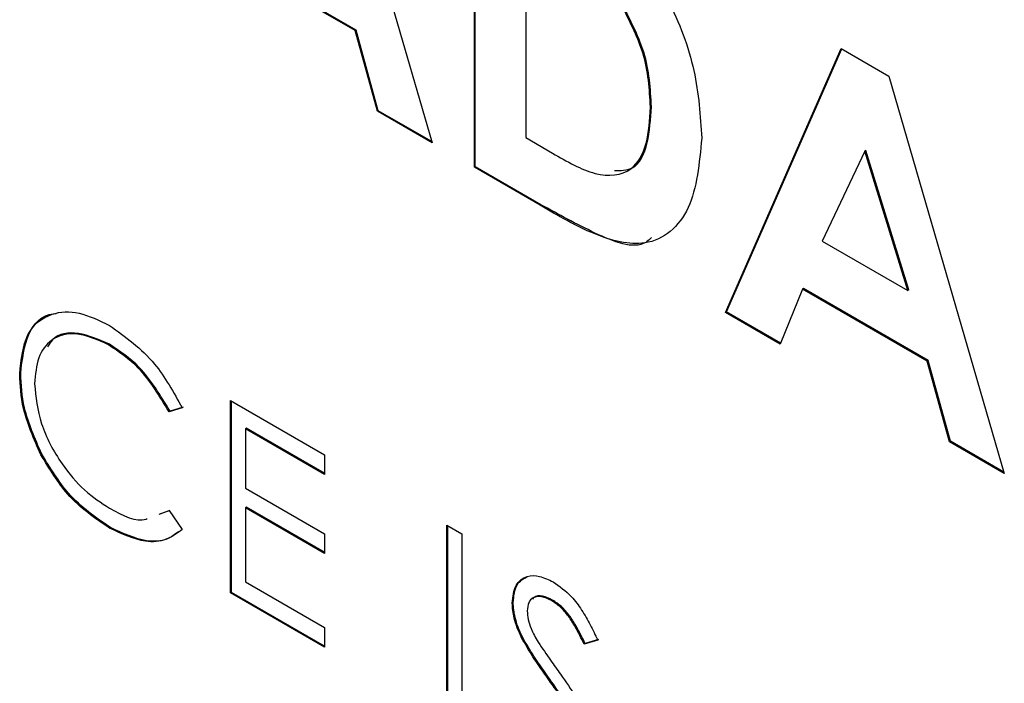
# Model space of a CAD drawing. Extents: x 0.5 to 16.6, y 0.4 to 10.6.
# Drawn here: x 13.4 to 13.4, y 5.6 to 5.7 of the extents above; entities that cross this region are included whole.
import ezdxf

# ---------------------------------------------------------------- set-up
doc = ezdxf.new("R2010")
doc.units = 0
doc.header["$MEASUREMENT"] = 0
doc.layers.get('0').update_dxf_attribs({"linetype": 'CONTINUOUS'})

msp = doc.modelspace()

# ---------------------------------------------------------------- linework, layer by layer
at = {"color": 7, "linetype": 'Continuous'}
for p, q in [((13.432866, 5.657625), (13.434602, 5.651658)), ((13.435236, 5.651293), (13.435236, 5.656257)), ((13.43525, 5.651301), (13.43525, 5.656248)), ((13.436007, 5.65492), (13.436007, 5.651738)), ((13.433458, 5.653354), (13.431585, 5.654435)), ((13.433444, 5.653345), (13.431571, 5.654427)), ((13.433458, 5.653354), (13.433444, 5.653345)), ((13.433778, 5.652134), (13.433444, 5.653345)), ((13.433792, 5.652143), (13.433458, 5.653354)), ((13.439011, 5.649113), (13.440748, 5.653075)), ((13.439026, 5.649122), (13.440757, 5.65307)), ((13.440748, 5.653075), (13.441464, 5.652661)), ((13.441464, 5.652661), (13.4432, 5.646695)), ((13.433792, 5.652143), (13.433778, 5.652134)), ((13.434602, 5.651658), (13.433778, 5.652134)), ((13.434596, 5.651679), (13.433792, 5.652143)), ((13.437896, 5.652202), (13.437881, 5.652194)), ((13.436007, 5.651738), (13.43641, 5.651505)), ((13.441106, 5.651537), (13.440461, 5.650185)), ((13.44112, 5.651545), (13.441106, 5.651537)), ((13.44175, 5.649441), (13.441106, 5.651537)), ((13.441764, 5.64945), (13.44112, 5.651545)), ((13.43525, 5.651301), (13.435236, 5.651293)), ((13.436223, 5.650723), (13.435236, 5.651293)), ((13.436237, 5.650731), (13.43525, 5.651301)), ((13.436237, 5.650731), (13.436223, 5.650723)), ((13.440461, 5.650185), (13.44175, 5.649441)), ((13.440169, 5.649463), (13.439834, 5.648638)), ((13.440183, 5.649472), (13.440169, 5.649463)), ((13.442042, 5.648382), (13.440169, 5.649463)), ((13.442056, 5.64839), (13.440183, 5.649472)), ((13.441764, 5.64945), (13.44175, 5.649441)), ((13.439026, 5.649122), (13.439011, 5.649113)), ((13.439834, 5.648638), (13.439011, 5.649113)), ((13.43984, 5.648652), (13.439026, 5.649122)), ((13.429752, 5.648636), (13.429737, 5.648627)), ((13.442056, 5.64839), (13.442042, 5.648382)), ((13.442376, 5.647171), (13.442042, 5.648382)), ((13.442391, 5.647179), (13.442056, 5.64839)), ((13.428418, 5.648199), (13.428403, 5.64819)), ((13.431571, 5.647791), (13.432984, 5.646975)), ((13.431571, 5.644898), (13.431571, 5.647791)), ((13.431585, 5.644906), (13.431585, 5.647783)), ((13.430845, 5.64768), (13.430648, 5.647619)), ((13.430663, 5.647628), (13.430648, 5.647619)), ((13.430859, 5.647688), (13.430663, 5.647628)), ((13.43181, 5.647373), (13.431796, 5.647365)), ((13.431796, 5.647365), (13.431796, 5.646475)), ((13.432984, 5.646679), (13.431796, 5.647365)), ((13.432984, 5.646696), (13.43181, 5.647373)), ((13.442391, 5.647179), (13.442376, 5.647171)), ((13.443194, 5.646715), (13.442391, 5.647179)), ((13.4432, 5.646695), (13.442376, 5.647171)), ((13.428736, 5.646983), (13.428721, 5.646975)), ((13.432984, 5.646975), (13.432984, 5.646679)), ((13.431796, 5.646475), (13.432984, 5.645788)), ((13.430515, 5.646089), (13.430663, 5.646144)), ((13.43181, 5.646186), (13.431796, 5.646178)), ((13.431796, 5.646178), (13.431796, 5.645065)), ((13.432984, 5.645492), (13.431796, 5.646178)), ((13.432984, 5.645509), (13.43181, 5.646186)), ((13.4305, 5.64608), (13.430648, 5.646136)), ((13.430648, 5.646136), (13.430845, 5.64585)), ((13.429769, 5.645881), (13.429754, 5.645872)), ((13.434822, 5.645915), (13.435047, 5.645785)), ((13.434822, 5.643021), (13.434822, 5.645915)), ((13.434836, 5.64303), (13.434836, 5.645906)), ((13.432984, 5.645788), (13.432984, 5.645492)), ((13.435047, 5.645785), (13.435047, 5.642891)), ((13.431796, 5.645065), (13.432984, 5.644379)), ((13.431585, 5.644906), (13.431571, 5.644898)), ((13.432984, 5.644082), (13.431571, 5.644898)), ((13.432984, 5.644099), (13.431585, 5.644906)), ((13.435819, 5.644755), (13.435805, 5.644746)), ((13.436412, 5.644791), (13.436397, 5.644783)), ((13.432984, 5.644379), (13.432984, 5.644082)), ((13.43596, 5.644233), (13.435945, 5.644225)), ((13.43709, 5.64419), (13.436886, 5.644129)), ((13.436901, 5.644138), (13.436886, 5.644129)), ((13.437104, 5.644198), (13.436901, 5.644138)), ((13.43637, 5.643603), (13.436355, 5.643594))]:
    msp.add_line(p, q, dxfattribs=at)
for points, knots in [([(13.436208, 5.655696), (13.436565, 5.655487), (13.437273, 5.655072), (13.438152, 5.65393), (13.43859, 5.652729), (13.438632, 5.652065), (13.438653, 5.651732)], [0, 0, 0, 0, 0.281481, 0.558725, 0.779167, 1, 1, 1, 1]), ([(13.437881, 5.652194), (13.437867, 5.652464), (13.437842, 5.652945), (13.437588, 5.653452), (13.437476, 5.653675)], [0, 0, 0, 0, 0.560305, 1, 1, 1, 1]), ([(13.437896, 5.652202), (13.437882, 5.652472), (13.437857, 5.652954), (13.437602, 5.653461), (13.43749, 5.653683)], [0, 0, 0, 0, 0.560305, 1, 1, 1, 1]), ([(13.43641, 5.651505), (13.436627, 5.65138), (13.437055, 5.651131), (13.437603, 5.651182), (13.437851, 5.651628), (13.437871, 5.652005), (13.437881, 5.652194)], [0, 0, 0, 0, 0.281796, 0.558446, 0.778861, 1, 1, 1, 1]), ([(13.437341, 5.651246), (13.437435, 5.651245), (13.437682, 5.651243), (13.437861, 5.651648), (13.437884, 5.652017), (13.437896, 5.652202)], [0, 0, 0, 0, 0.232989, 0.615866, 1, 1, 1, 1]), ([(13.438653, 5.651732), (13.438617, 5.651355), (13.438546, 5.650602), (13.437905, 5.650042), (13.437033, 5.650251), (13.436494, 5.650565), (13.436223, 5.650723)], [0, 0, 0, 0, 0.280261, 0.558959, 0.778323, 1, 1, 1, 1]), ([(13.437899, 5.650238), (13.437871, 5.650211), (13.437677, 5.650032), (13.437028, 5.650294), (13.436502, 5.650585), (13.436237, 5.650731)], [0, 0, 0, 0, 0.0790632, 0.5371174, 1, 1, 1, 1]), ([(13.428403, 5.64819), (13.428426, 5.648404), (13.428472, 5.648831), (13.428843, 5.649114), (13.429289, 5.649143), (13.429597, 5.648992), (13.429751, 5.648916)], [0, 0, 0, 0, 0.2795129, 0.5590746, 0.7793775, 1, 1, 1, 1]), ([(13.428418, 5.648199), (13.428443, 5.648407), (13.428492, 5.648823), (13.42875, 5.649091), (13.428937, 5.649095), (13.428951, 5.649095)], [0, 0, 0, 0, 0.479674, 0.959431, 1, 1, 1, 1]), ([(13.429752, 5.648636), (13.429594, 5.648704), (13.429279, 5.648842), (13.428944, 5.64879), (13.428845, 5.648635), (13.428822, 5.648598)], [0, 0, 0, 0, 0.433024, 0.865747, 1, 1, 1, 1]), ([(13.429751, 5.648916), (13.429992, 5.648746), (13.430422, 5.648443), (13.430715, 5.647913), (13.430845, 5.64768)], [0, 0, 0, 0, 0.55951, 1, 1, 1, 1]), ([(13.429737, 5.648627), (13.429577, 5.648698), (13.429257, 5.648841), (13.428884, 5.648742), (13.428662, 5.648457), (13.428639, 5.64818), (13.428628, 5.648041)], [0, 0, 0, 0, 0.27986, 0.559526, 0.779696, 1, 1, 1, 1]), ([(13.430648, 5.647619), (13.430503, 5.647859), (13.430243, 5.648288), (13.429892, 5.648523), (13.429737, 5.648627)], [0, 0, 0, 0, 0.558425, 1, 1, 1, 1]), ([(13.430663, 5.647628), (13.430518, 5.647867), (13.430258, 5.648297), (13.429907, 5.648532), (13.429752, 5.648636)], [0, 0, 0, 0, 0.558425, 1, 1, 1, 1]), ([(13.428721, 5.646975), (13.428617, 5.64721), (13.428432, 5.647631), (13.428412, 5.648019), (13.428403, 5.64819)], [0, 0, 0, 0, 0.559021, 1, 1, 1, 1]), ([(13.428736, 5.646983), (13.428632, 5.647219), (13.428447, 5.647639), (13.428427, 5.648027), (13.428418, 5.648199)], [0, 0, 0, 0, 0.559021, 1, 1, 1, 1]), ([(13.428628, 5.648041), (13.428647, 5.647842), (13.428685, 5.647446), (13.428999, 5.646861), (13.429372, 5.646421), (13.429626, 5.646254), (13.429753, 5.64617)], [0, 0, 0, 0, 0.279444, 0.558928, 0.779282, 1, 1, 1, 1]), ([(13.429754, 5.645872), (13.429533, 5.646022), (13.429137, 5.646289), (13.428848, 5.646765), (13.428721, 5.646975)], [0, 0, 0, 0, 0.5598, 1, 1, 1, 1]), ([(13.429769, 5.645881), (13.429548, 5.64603), (13.429152, 5.646298), (13.428863, 5.646774), (13.428736, 5.646983)], [0, 0, 0, 0, 0.5598, 1, 1, 1, 1]), ([(13.429753, 5.64617), (13.429954, 5.646063), (13.430163, 5.645953), (13.430313, 5.646011), (13.430318, 5.646013)], [0, 0, 0, 0, 0.965352, 1, 1, 1, 1]), ([(13.430845, 5.64585), (13.430767, 5.645792), (13.430613, 5.645677), (13.430241, 5.645646), (13.429939, 5.645786), (13.429754, 5.645872)], [0, 0, 0, 0, 0.280421, 0.560798, 1, 1, 1, 1]), ([(13.430789, 5.645815), (13.430733, 5.645775), (13.4306, 5.645679), (13.430255, 5.645656), (13.429953, 5.645796), (13.429769, 5.645881)], [0, 0, 0, 0, 0.217123, 0.522163, 1, 1, 1, 1]), ([(13.435805, 5.644746), (13.435816, 5.644843), (13.435837, 5.645035), (13.436008, 5.64516), (13.436213, 5.645165), (13.436352, 5.645098), (13.436422, 5.645065)], [0, 0, 0, 0, 0.279551, 0.55882, 0.779381, 1, 1, 1, 1]), ([(13.435819, 5.644755), (13.435829, 5.644853), (13.435848, 5.645046), (13.435976, 5.645115), (13.436039, 5.645148)], [0, 0, 0, 0, 0.5109606, 1, 1, 1, 1]), ([(13.436422, 5.645065), (13.436516, 5.644998), (13.436671, 5.644888), (13.436853, 5.644644), (13.43698, 5.64442), (13.437053, 5.644267), (13.43709, 5.64419)], [0, 0, 0, 0, 0.338734, 0.558839, 0.779322, 1, 1, 1, 1]), ([(13.436397, 5.644783), (13.436346, 5.644808), (13.436245, 5.644857), (13.436122, 5.644838), (13.436042, 5.64476), (13.436034, 5.644672), (13.43603, 5.644629)], [0, 0, 0, 0, 0.280257, 0.559909, 0.779927, 1, 1, 1, 1]), ([(13.436412, 5.644791), (13.436362, 5.644815), (13.436261, 5.644863), (13.436152, 5.644857), (13.436117, 5.644814), (13.436109, 5.644804)], [0, 0, 0, 0, 0.43578, 0.870619, 1, 1, 1, 1]), ([(13.435945, 5.644225), (13.435901, 5.644325), (13.435822, 5.644505), (13.43581, 5.644672), (13.435805, 5.644746)], [0, 0, 0, 0, 0.559823, 1, 1, 1, 1]), ([(13.43596, 5.644233), (13.435915, 5.644334), (13.435836, 5.644513), (13.435825, 5.644681), (13.435819, 5.644755)], [0, 0, 0, 0, 0.559823, 1, 1, 1, 1]), ([(13.436886, 5.644129), (13.436843, 5.644216), (13.436772, 5.64436), (13.436654, 5.644552), (13.436531, 5.644693), (13.436442, 5.644753), (13.436397, 5.644783)], [0, 0, 0, 0, 0.340416, 0.560469, 0.780173, 1, 1, 1, 1]), ([(13.436901, 5.644138), (13.436858, 5.644225), (13.436787, 5.644369), (13.436669, 5.64456), (13.436546, 5.644702), (13.436457, 5.644761), (13.436412, 5.644791)], [0, 0, 0, 0, 0.340416, 0.560469, 0.780173, 1, 1, 1, 1]), ([(13.43603, 5.644629), (13.436033, 5.644586), (13.436038, 5.644502), (13.436093, 5.644338), (13.436156, 5.644227), (13.436195, 5.644159)], [0, 0, 0, 0, 0.27995, 0.5597758, 1, 1, 1, 1]), ([(13.436355, 5.643594), (13.436274, 5.643708), (13.436128, 5.643911), (13.436001, 5.644129), (13.435945, 5.644225)], [0, 0, 0, 0, 0.560393, 1, 1, 1, 1]), ([(13.43637, 5.643603), (13.436288, 5.643717), (13.436143, 5.64392), (13.436015, 5.644138), (13.43596, 5.644233)], [0, 0, 0, 0, 0.560393, 1, 1, 1, 1]), ([(13.436195, 5.644159), (13.436257, 5.644068), (13.436367, 5.643906), (13.436481, 5.643747), (13.436532, 5.643677)], [0, 0, 0, 0, 0.559909, 1, 1, 1, 1]), ([(13.436532, 5.643677), (13.436689, 5.643452), (13.436907, 5.643138), (13.437094, 5.642683), (13.437112, 5.642496), (13.437122, 5.642402)], [0, 0, 0, 0, 0.560135, 0.780295, 1, 1, 1, 1]), ([(13.436807, 5.642872), (13.43673, 5.643012), (13.436592, 5.643262), (13.436428, 5.643493), (13.436355, 5.643594)], [0, 0, 0, 0, 0.55948, 1, 1, 1, 1]), ([(13.436822, 5.642881), (13.436745, 5.64302), (13.436607, 5.643271), (13.436442, 5.643501), (13.43637, 5.643603)], [0, 0, 0, 0, 0.55948, 1, 1, 1, 1])]:
    msp.add_open_spline(points, degree=3, knots=knots, dxfattribs=at)

doc.saveas('drawing.dxf')
